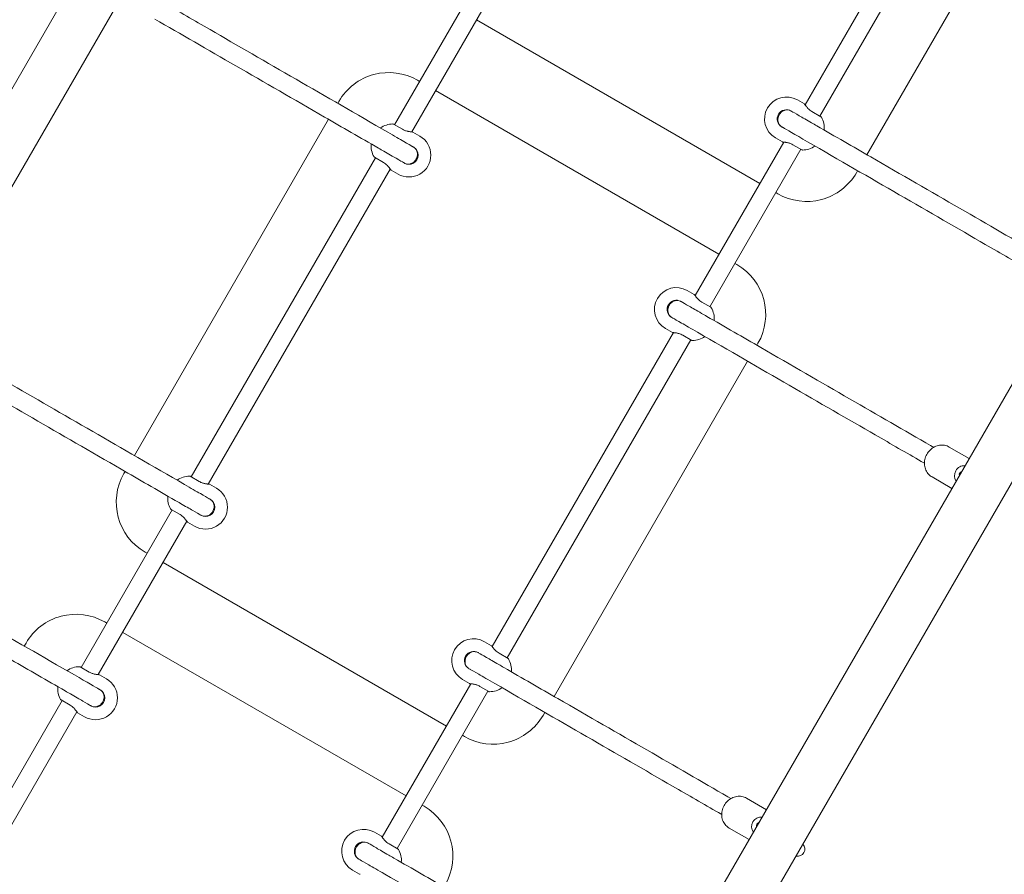
# Model space of a CAD drawing. Units: millimetres. Extents: x 19027 to 20313, y -2517 to -1354.
# Drawn here: x 19701 to 19787, y -1810 to -1736 of the extents above; entities that cross this region are included whole.
import ezdxf

# ---------------------------------------------------------------- set-up
doc = ezdxf.new("R2010")
doc.units = ezdxf.units.MM
doc.header["$LTSCALE"] = 10
doc.layers.add('Widoczne (ISO)', color=7, linetype='Continuous', lineweight=50)
doc.styles.get("Standard").update_dxf_attribs({"font": 'tahoma.ttf'})
doc.dimstyles.new('Karol 25', dxfattribs={"dimtxt": 25, "dimasz": 25, "dimexe": 0.18, "dimexo": 0.0625, "dimgap": 0.09, "dimtad": 1, "dimdec": 0, "dimzin": 0, "dimdsep": 46, "dimtxsty": 'Standard', "dimcen": 0.09, "dimadec": 0, "dimazin": 0, "dimtfac": 1, "dimtdec": 0, "dimtofl": 0, "dimtmove": 0, "dimatfit": 3, "dimfxl": 0, "dimtolj": 1, "dimtzin": 0, "dimarcsym": 0})

# ---------------------------------------------------------------- blocks, each defined once
blk = doc.blocks.new('A$C3AA076C8')
at = {"layer": 'Widoczne (ISO)', "lineweight": 13}
for p, q in [((586.178, 592.336), (483.078, 413.761)), ((589.85, 590.216), (486.75, 411.641)), ((662.388, 548.336), (559.288, 369.761)), ((666.06, 546.216), (562.96, 367.641)), ((592.573, 482.772), (608.361, 510.117)), ((593.857, 481.796), (609.848, 509.493)), ((597.931, 478.452), (614.781, 507.637)), ((564.832, 494.723), (556.941, 481.055)), ((566.116, 493.746), (558.428, 480.431)), ((564.047, 490.163), (588.642, 475.963)), ((559.111, 484.814), (558.938, 484.914)), ((585.092, 469.814), (560.497, 484.014)), ((552.108, 483.084), (552.008, 482.911)), ((592.505, 482.855), (591.899, 483.205)), ((593.944, 481.746), (593.164, 482.196)), ((551.208, 481.525), (534.358, 452.34)), ((557.633, 480.655), (556.854, 481.105)), ((558.533, 480.414), (559.14, 480.064)), ((583.023, 466.231), (590.711, 479.546)), ((590.605, 479.564), (589.999, 479.914)), ((584.307, 465.255), (592.198, 478.923)), ((591.505, 479.323), (592.285, 478.873)), ((555.282, 478.182), (539.291, 450.484)), ((555.195, 478.232), (555.975, 477.782)), ((556.566, 477.205), (540.778, 449.86)), ((556.633, 477.123), (557.24, 476.773)), ((597.031, 476.893), (597.131, 477.066)), ((590.028, 475.163), (590.201, 475.063)), ((586.651, 468.914), (586.478, 469.014)), ((582.955, 466.314), (582.349, 466.664)), ((584.394, 465.205), (583.614, 465.655)), ((581.055, 463.023), (580.449, 463.373)), ((565.423, 435.747), (581.161, 463.005)), ((566.707, 434.771), (582.648, 462.382)), ((581.955, 462.782), (582.735, 462.332)), ((588.381, 461.911), (588.481, 462.084)), ((570.781, 431.427), (587.581, 460.525)), ((603.73, 453.049), (603.455, 453.208)), ((606.813, 452.077), (605.083, 453.076)), ((602.93, 451.664), (602.655, 451.822)), ((533.558, 450.955), (533.458, 450.781)), ((539.983, 450.084), (539.204, 450.534)), ((605.313, 449.479), (603.583, 450.478)), ((540.883, 449.843), (541.49, 449.493)), ((537.632, 447.611), (529.741, 433.943)), ((537.545, 447.661), (538.325, 447.211)), ((538.916, 446.634), (531.228, 433.319)), ((538.983, 446.552), (539.59, 446.202)), ((535.288, 443.951), (535.461, 443.851)), ((536.847, 443.051), (561.442, 428.851)), ((531.961, 437.789), (531.788, 437.889)), ((557.942, 422.789), (533.347, 436.989)), ((524.958, 436.059), (524.808, 435.799)), ((565.355, 435.829), (564.749, 436.179)), ((566.794, 434.721), (566.014, 435.171)), ((530.433, 433.543), (529.654, 433.993)), ((531.333, 433.302), (531.94, 432.952)), ((555.873, 419.206), (563.561, 432.521)), ((563.455, 432.539), (562.849, 432.889)), ((557.157, 418.23), (565.048, 431.897)), ((564.355, 432.297), (565.135, 431.847)), ((528.082, 431.07), (512.091, 403.372)), ((527.995, 431.12), (528.775, 430.67)), ((529.366, 430.093), (513.578, 402.749)), ((529.433, 430.011), (530.04, 429.661)), ((569.831, 429.781), (569.981, 430.041)), ((562.828, 428.051), (563.001, 427.951)), ((586.13, 422.565), (585.855, 422.724)), ((589.213, 421.593), (587.483, 422.592)), ((559.501, 421.889), (559.328, 421.989)), ((585.33, 421.18), (585.055, 421.338)), ((555.805, 419.288), (555.199, 419.638)), ((587.713, 418.995), (585.983, 419.994)), ((557.244, 418.18), (556.464, 418.63)), ((553.905, 415.997), (553.299, 416.347))]:
    blk.add_line(p, q, dxfattribs=at)
for centre, radius, start, end in [((556.438, 480.584), 5, 60, 150), ((590.949, 481.559), 1.9, 60, 240), ((592.455, 482.768), 0.1, 33.43495, 60), ((590.949, 481.559), 0.8, 60, 240), ((556.804, 479.218), 1.9, 90, 125.09894), ((556.804, 481.018), 0.1, 60, 90), ((593.894, 481.659), 0.1, 30, 60), ((592.335, 480.759), 1.9, 354.90106, 30), ((558.483, 480.327), 0.1, 60, 86.56505), ((556.804, 479.218), 1.9, 174.90106, 210), ((558.19, 478.418), 1.9, 240, 60), ((590.655, 479.65), 0.1, 240, 266.56505), ((558.19, 478.418), 0.8, 240, 60), ((592.335, 478.959), 0.1, 240, 270), ((592.335, 480.759), 1.9, 270, 305.09894), ((555.245, 478.318), 0.1, 210, 240), ((556.683, 477.209), 0.1, 213.43495, 240), ((592.701, 479.393), 5, 240, 330), ((584.151, 464.584), 5, 330, 60), ((581.399, 465.018), 1.9, 60, 240), ((581.399, 465.018), 0.8, 60, 240), ((582.905, 466.227), 0.1, 33.43495, 60), ((584.344, 465.118), 0.1, 30, 60), ((582.785, 464.218), 1.9, 354.90106, 30), ((581.105, 463.109), 0.1, 240, 266.56505), ((582.785, 462.418), 0.1, 240, 270), ((582.785, 464.218), 1.9, 270, 305.09894), ((537.788, 448.281), 5, 150, 240), ((539.154, 448.647), 1.9, 90, 125.09894), ((539.154, 450.447), 0.1, 60, 90), ((606.248, 450.671), 0.3, 105.39082, 194.60918), ((540.54, 447.847), 1.9, 240, 60), ((540.833, 449.756), 0.1, 60, 86.56505), ((539.154, 448.647), 1.9, 174.90106, 210), ((540.54, 447.847), 0.8, 240, 60), ((537.595, 447.747), 0.1, 210, 240), ((539.033, 446.639), 0.1, 213.43495, 240), ((529.288, 433.559), 5, 60, 150), ((563.799, 434.534), 1.9, 60, 240), ((565.305, 435.743), 0.1, 33.43495, 60), ((563.799, 434.534), 0.8, 60, 240), ((566.744, 434.634), 0.1, 30, 60), ((565.185, 433.734), 1.9, 354.90106, 30), ((529.604, 432.106), 1.9, 90, 125.09894), ((529.604, 433.906), 0.1, 60, 90), ((531.283, 433.215), 0.1, 60, 86.56505), ((530.99, 431.306), 1.9, 240, 60), ((563.505, 432.625), 0.1, 240, 266.56505), ((529.604, 432.106), 1.9, 174.90106, 210), ((530.99, 431.306), 0.8, 240, 60), ((565.185, 431.934), 0.1, 240, 270), ((565.185, 433.734), 1.9, 270, 305.09894), ((528.045, 431.206), 0.1, 210, 240), ((529.483, 430.097), 0.1, 213.43495, 240), ((565.501, 432.281), 5, 240, 330), ((557.001, 417.559), 5, 330, 60), ((588.648, 420.187), 0.3, 105.39082, 194.60918), ((554.249, 417.993), 1.9, 60, 240), ((554.249, 417.993), 0.8, 60, 240), ((555.755, 419.202), 0.1, 33.43495, 60), ((557.194, 418.093), 0.1, 30, 60), ((555.635, 417.193), 1.9, 354.90106, 30), ((591.925, 418.18), 0.625, 257.21751, 42.78249), ((553.955, 416.084), 0.1, 240, 266.56505)]:
    blk.add_arc(centre, radius, start, end, dxfattribs=at)
for centre in [(606.267, 450.661), (588.667, 420.177)]:
    blk.add_ellipse(centre, major_axis=(-0.4, -0.693), ratio=0.899014, start_param=3.474153, end_param=5.950625, dxfattribs=at)
for points, knots in [([(536.934, 491.614), (538.232, 490.864), (539.564, 490.096), (543.316, 487.929), (545.806, 486.492), (550.95, 483.521), (553.604, 481.989), (556.351, 480.403)], [0, 0, 0, 0, 10.000855, 10.000855, 27.492629, 27.492629, 44.768229, 44.768229, 44.768229, 44.768229]), ([(555.551, 479.018), (553.961, 479.936), (552.402, 480.836), (548.205, 483.259), (545.632, 484.745), (540.719, 487.581), (538.376, 488.934), (536.134, 490.228)], [0, 0, 0, 0, 10.000855, 10.000855, 27.492629, 27.492629, 44.768229, 44.768229, 44.768229, 44.768229]), ([(593.164, 482.196), (593.1, 482.233), (593.038, 482.275), (592.921, 482.369), (592.866, 482.419), (592.79, 482.499), (592.764, 482.527), (592.717, 482.581), (592.696, 482.607), (592.657, 482.657), (592.639, 482.68), (592.608, 482.722), (592.595, 482.741), (592.572, 482.774), (592.562, 482.788), (592.544, 482.815), (592.539, 482.823), (592.539, 482.823)], [0, 0, 0, 0, 0.237125, 0.237125, 0.491654, 0.491654, 0.634834, 0.634834, 0.778014, 0.778014, 0.921194, 0.921194, 1.064373, 1.064373, 1.207551, 1.207551, 1.431799, 1.431799, 1.431799, 1.431799]), ([(590.549, 480.866), (590.531, 480.877), (590.513, 480.888), (590.434, 480.945), (590.38, 481.001), (590.288, 481.133), (590.253, 481.213), (590.21, 481.385), (590.204, 481.479), (590.218, 481.618), (590.227, 481.664), (590.243, 481.725), (590.247, 481.74), (590.282, 481.844), (590.327, 481.931), (590.44, 482.082), (590.51, 482.149), (590.663, 482.254), (590.749, 482.294), (590.92, 482.338), (591.006, 482.345), (591.165, 482.328), (591.24, 482.307), (591.322, 482.267), (591.335, 482.26), (591.349, 482.252)], [0, 0, 0, 0, 0.062977, 0.062977, 0.290902, 0.290902, 0.545226, 0.545226, 0.82174, 0.82174, 0.962584, 0.962584, 1.009391, 1.009391, 1.293747, 1.293747, 1.576292, 1.576292, 1.851872, 1.851872, 2.104219, 2.104219, 2.330458, 2.330458, 2.377589, 2.377589, 2.377589, 2.377589]), ([(591.408, 482.218), (591.411, 482.216), (591.413, 482.215), (591.518, 482.155), (591.737, 482.028), (592.344, 481.678), (592.704, 481.47), (593.277, 481.139), (593.429, 481.051), (593.587, 480.96)], [1.462202, 1.462202, 1.462202, 1.462202, 1.560682, 1.560682, 5.111844, 5.111844, 8.125745, 8.125745, 9.126252, 9.126252, 9.126252, 9.126252]), ([(556.351, 480.403), (556.916, 480.077), (557.387, 479.806), (558.099, 479.394), (558.347, 479.251), (558.498, 479.164), (558.513, 479.155), (558.524, 479.149)], [0, 0, 0, 0, 3.5623, 3.5623, 7.109024, 7.109024, 7.657921, 7.657921, 7.657921, 7.657921]), ([(558.489, 480.427), (558.489, 480.427), (558.476, 480.428), (558.436, 480.43), (558.419, 480.432), (558.377, 480.435), (558.353, 480.438), (558.299, 480.444), (558.268, 480.448), (558.204, 480.458), (558.17, 480.464), (558.098, 480.478), (558.06, 480.487), (557.982, 480.508), (557.943, 480.519), (557.865, 480.546), (557.827, 480.561), (557.736, 480.599), (557.684, 480.626), (557.633, 480.655)], [1.431804, 1.431804, 1.431804, 1.431804, 1.68934, 1.68934, 1.82789, 1.82789, 1.971348, 1.971348, 2.114806, 2.114806, 2.258264, 2.258264, 2.401721, 2.401721, 2.545179, 2.545179, 2.679788, 2.679788, 2.866382, 2.866382, 2.866382, 2.866382]), ([(592.787, 479.574), (592.222, 479.9), (591.752, 480.172), (591.04, 480.583), (590.792, 480.726), (590.641, 480.814), (590.626, 480.822), (590.614, 480.829)], [0, 0, 0, 0, 3.5623, 3.5623, 7.109024, 7.109024, 7.657921, 7.657921, 7.657921, 7.657921]), ([(593.587, 480.96), (595.178, 480.042), (596.737, 479.142), (600.934, 476.718), (603.507, 475.233), (608.419, 472.397), (610.763, 471.044), (613.005, 469.749)], [0, 0, 0, 0, 10.000855, 10.000855, 27.492629, 27.492629, 44.768229, 44.768229, 44.768229, 44.768229]), ([(590.649, 479.551), (590.649, 479.551), (590.663, 479.55), (590.702, 479.547), (590.72, 479.546), (590.761, 479.542), (590.786, 479.539), (590.84, 479.533), (590.87, 479.529), (590.935, 479.519), (590.969, 479.513), (591.041, 479.499), (591.079, 479.49), (591.156, 479.47), (591.196, 479.458), (591.274, 479.431), (591.312, 479.417), (591.402, 479.378), (591.455, 479.352), (591.505, 479.323)], [1.431804, 1.431804, 1.431804, 1.431804, 1.68934, 1.68934, 1.82789, 1.82789, 1.971348, 1.971348, 2.114806, 2.114806, 2.258264, 2.258264, 2.401721, 2.401721, 2.545179, 2.545179, 2.679788, 2.679788, 2.866382, 2.866382, 2.866382, 2.866382]), ([(612.205, 468.363), (610.907, 469.113), (609.575, 469.882), (605.823, 472.048), (603.333, 473.486), (598.188, 476.456), (595.534, 477.988), (592.787, 479.574)], [0, 0, 0, 0, 10.000855, 10.000855, 27.492629, 27.492629, 44.768229, 44.768229, 44.768229, 44.768229]), ([(557.73, 477.759), (557.728, 477.761), (557.725, 477.762), (557.621, 477.823), (557.402, 477.949), (556.795, 478.3), (556.435, 478.507), (555.861, 478.839), (555.71, 478.926), (555.551, 479.018)], [1.462198, 1.462198, 1.462198, 1.462198, 1.560678, 1.560678, 5.111841, 5.111841, 8.125741, 8.125741, 9.126249, 9.126249, 9.126249, 9.126249]), ([(558.59, 479.111), (558.608, 479.1), (558.625, 479.089), (558.704, 479.033), (558.759, 478.977), (558.85, 478.844), (558.886, 478.764), (558.929, 478.593), (558.935, 478.498), (558.921, 478.36), (558.912, 478.313), (558.896, 478.253), (558.891, 478.238), (558.856, 478.133), (558.811, 478.047), (558.698, 477.895), (558.629, 477.828), (558.475, 477.723), (558.389, 477.683), (558.219, 477.639), (558.133, 477.632), (557.974, 477.649), (557.899, 477.67), (557.817, 477.71), (557.803, 477.717), (557.79, 477.725)], [0, 0, 0, 0, 0.062977, 0.062977, 0.290903, 0.290903, 0.545226, 0.545226, 0.82174, 0.82174, 0.962584, 0.962584, 1.009391, 1.009391, 1.293747, 1.293747, 1.576292, 1.576292, 1.851872, 1.851872, 2.104219, 2.104219, 2.330458, 2.330458, 2.377589, 2.377589, 2.377589, 2.377589]), ([(555.975, 477.782), (556.039, 477.745), (556.101, 477.702), (556.218, 477.609), (556.273, 477.558), (556.349, 477.479), (556.375, 477.451), (556.421, 477.396), (556.443, 477.37), (556.482, 477.32), (556.5, 477.297), (556.531, 477.255), (556.544, 477.236), (556.567, 477.203), (556.576, 477.19), (556.594, 477.163), (556.6, 477.154), (556.6, 477.154)], [0, 0, 0, 0, 0.237125, 0.237125, 0.491654, 0.491654, 0.634834, 0.634834, 0.778014, 0.778014, 0.921194, 0.921194, 1.064373, 1.064373, 1.207551, 1.207551, 1.431799, 1.431799, 1.431799, 1.431799]), ([(580.999, 464.325), (580.981, 464.336), (580.963, 464.347), (580.884, 464.404), (580.83, 464.46), (580.738, 464.592), (580.703, 464.672), (580.66, 464.844), (580.654, 464.938), (580.668, 465.077), (580.677, 465.123), (580.693, 465.184), (580.697, 465.198), (580.732, 465.303), (580.777, 465.389), (580.89, 465.541), (580.96, 465.608), (581.113, 465.713), (581.199, 465.753), (581.37, 465.797), (581.456, 465.804), (581.615, 465.787), (581.69, 465.766), (581.772, 465.726), (581.785, 465.719), (581.799, 465.711)], [0, 0, 0, 0, 0.062977, 0.062977, 0.290902, 0.290902, 0.545226, 0.545226, 0.82174, 0.82174, 0.962584, 0.962584, 1.009391, 1.009391, 1.293747, 1.293747, 1.576292, 1.576292, 1.851872, 1.851872, 2.104219, 2.104219, 2.330458, 2.330458, 2.377589, 2.377589, 2.377589, 2.377589]), ([(583.614, 465.655), (583.55, 465.692), (583.488, 465.734), (583.371, 465.828), (583.316, 465.878), (583.24, 465.957), (583.214, 465.986), (583.167, 466.04), (583.146, 466.066), (583.107, 466.116), (583.089, 466.139), (583.058, 466.181), (583.045, 466.2), (583.022, 466.233), (583.012, 466.247), (582.994, 466.274), (582.989, 466.282), (582.989, 466.282)], [0, 0, 0, 0, 0.237125, 0.237125, 0.491654, 0.491654, 0.634834, 0.634834, 0.778014, 0.778014, 0.921194, 0.921194, 1.064373, 1.064373, 1.207551, 1.207551, 1.431799, 1.431799, 1.431799, 1.431799]), ([(581.858, 465.677), (581.861, 465.675), (581.863, 465.674), (581.968, 465.613), (582.187, 465.487), (582.794, 465.137), (583.154, 464.929), (583.727, 464.598), (583.879, 464.51), (584.037, 464.419)], [1.462202, 1.462202, 1.462202, 1.462202, 1.560682, 1.560682, 5.111844, 5.111844, 8.125745, 8.125745, 9.126252, 9.126252, 9.126252, 9.126252]), ([(583.237, 463.033), (582.672, 463.359), (582.202, 463.631), (581.49, 464.042), (581.242, 464.185), (581.091, 464.272), (581.076, 464.281), (581.064, 464.288)], [0, 0, 0, 0, 3.5623, 3.5623, 7.109024, 7.109024, 7.657921, 7.657921, 7.657921, 7.657921]), ([(584.037, 464.419), (585.628, 463.501), (587.187, 462.6), (591.384, 460.177), (593.957, 458.692), (598.869, 455.855), (601.213, 454.503), (603.455, 453.208)], [0, 0, 0, 0, 10.000855, 10.000855, 27.492629, 27.492629, 44.768229, 44.768229, 44.768229, 44.768229]), ([(581.099, 463.009), (581.099, 463.009), (581.113, 463.009), (581.152, 463.006), (581.17, 463.005), (581.211, 463.001), (581.236, 462.998), (581.29, 462.992), (581.32, 462.988), (581.385, 462.978), (581.419, 462.972), (581.491, 462.958), (581.529, 462.949), (581.606, 462.929), (581.646, 462.917), (581.724, 462.89), (581.762, 462.876), (581.852, 462.837), (581.905, 462.811), (581.955, 462.782)], [1.431804, 1.431804, 1.431804, 1.431804, 1.68934, 1.68934, 1.82789, 1.82789, 1.971348, 1.971348, 2.114806, 2.114806, 2.258264, 2.258264, 2.401721, 2.401721, 2.545179, 2.545179, 2.679788, 2.679788, 2.866382, 2.866382, 2.866382, 2.866382]), ([(602.655, 451.822), (601.357, 452.572), (600.025, 453.341), (596.273, 455.507), (593.783, 456.945), (588.638, 459.915), (585.984, 461.447), (583.237, 463.033)], [0, 0, 0, 0, 10.000855, 10.000855, 27.492629, 27.492629, 44.768229, 44.768229, 44.768229, 44.768229]), ([(519.284, 461.043), (520.582, 460.294), (521.914, 459.525), (525.666, 457.358), (528.156, 455.921), (533.3, 452.951), (535.954, 451.419), (538.701, 449.832)], [0, 0, 0, 0, 10.000855, 10.000855, 27.492629, 27.492629, 44.768229, 44.768229, 44.768229, 44.768229]), ([(537.901, 448.447), (536.311, 449.365), (534.752, 450.265), (530.555, 452.688), (527.982, 454.174), (523.069, 457.01), (520.726, 458.363), (518.484, 459.658)], [0, 0, 0, 0, 10.000855, 10.000855, 27.492629, 27.492629, 44.768229, 44.768229, 44.768229, 44.768229]), ([(605.083, 453.076), (604.958, 453.149), (604.82, 453.199), (604.534, 453.251), (604.385, 453.253), (604.089, 453.207), (603.943, 453.16), (603.666, 453.02), (603.537, 452.927), (603.308, 452.705), (603.21, 452.575), (603.054, 452.293), (602.997, 452.14), (602.931, 451.827), (602.922, 451.667), (602.953, 451.356), (602.993, 451.205), (603.117, 450.93), (603.201, 450.804), (603.386, 450.612), (603.48, 450.538), (603.583, 450.478)], [6.283185, 6.283185, 6.283185, 6.283185, 6.594025, 6.594025, 6.907192, 6.907192, 7.225602, 7.225602, 7.549004, 7.549004, 7.875387, 7.875387, 8.202625, 8.202625, 8.528738, 8.528738, 8.851524, 8.851524, 9.169031, 9.169031, 9.424778, 9.424778, 9.424778, 9.424778]), ([(538.701, 449.832), (539.266, 449.506), (539.737, 449.235), (540.449, 448.824), (540.697, 448.68), (540.848, 448.593), (540.863, 448.585), (540.874, 448.578)], [0, 0, 0, 0, 3.5623, 3.5623, 7.109024, 7.109024, 7.657921, 7.657921, 7.657921, 7.657921]), ([(540.839, 449.856), (540.839, 449.856), (540.826, 449.857), (540.786, 449.86), (540.769, 449.861), (540.727, 449.865), (540.703, 449.867), (540.649, 449.874), (540.618, 449.877), (540.554, 449.887), (540.52, 449.893), (540.448, 449.908), (540.41, 449.916), (540.332, 449.937), (540.293, 449.949), (540.215, 449.975), (540.177, 449.99), (540.086, 450.029), (540.034, 450.055), (539.983, 450.084)], [1.431804, 1.431804, 1.431804, 1.431804, 1.68934, 1.68934, 1.82789, 1.82789, 1.971348, 1.971348, 2.114806, 2.114806, 2.258264, 2.258264, 2.401721, 2.401721, 2.545179, 2.545179, 2.679788, 2.679788, 2.866382, 2.866382, 2.866382, 2.866382]), ([(540.08, 447.189), (540.078, 447.19), (540.075, 447.192), (539.971, 447.252), (539.752, 447.379), (539.145, 447.729), (538.785, 447.937), (538.211, 448.268), (538.06, 448.355), (537.901, 448.447)], [1.462198, 1.462198, 1.462198, 1.462198, 1.560678, 1.560678, 5.111841, 5.111841, 8.125741, 8.125741, 9.126249, 9.126249, 9.126249, 9.126249]), ([(540.94, 448.54), (540.958, 448.53), (540.975, 448.518), (541.054, 448.462), (541.109, 448.406), (541.2, 448.274), (541.236, 448.194), (541.279, 448.022), (541.285, 447.927), (541.271, 447.789), (541.262, 447.742), (541.246, 447.682), (541.241, 447.667), (541.206, 447.562), (541.161, 447.476), (541.048, 447.325), (540.979, 447.257), (540.825, 447.152), (540.739, 447.112), (540.569, 447.069), (540.483, 447.062), (540.324, 447.079), (540.249, 447.1), (540.167, 447.139), (540.153, 447.147), (540.14, 447.155)], [0, 0, 0, 0, 0.062977, 0.062977, 0.290903, 0.290903, 0.545226, 0.545226, 0.82174, 0.82174, 0.962584, 0.962584, 1.009391, 1.009391, 1.293747, 1.293747, 1.576292, 1.576292, 1.851872, 1.851872, 2.104219, 2.104219, 2.330458, 2.330458, 2.377589, 2.377589, 2.377589, 2.377589]), ([(538.325, 447.211), (538.389, 447.174), (538.451, 447.131), (538.568, 447.038), (538.623, 446.987), (538.699, 446.908), (538.725, 446.88), (538.771, 446.826), (538.793, 446.799), (538.832, 446.75), (538.85, 446.726), (538.881, 446.684), (538.894, 446.665), (538.917, 446.633), (538.926, 446.619), (538.944, 446.592), (538.95, 446.583), (538.95, 446.583)], [0, 0, 0, 0, 0.237125, 0.237125, 0.491654, 0.491654, 0.634834, 0.634834, 0.778014, 0.778014, 0.921194, 0.921194, 1.064373, 1.064373, 1.207551, 1.207551, 1.431799, 1.431799, 1.431799, 1.431799]), ([(509.734, 444.502), (511.032, 443.753), (512.364, 442.984), (516.116, 440.817), (518.606, 439.38), (523.75, 436.41), (526.404, 434.877), (529.151, 433.291)], [0, 0, 0, 0, 10.000855, 10.000855, 27.492629, 27.492629, 44.768229, 44.768229, 44.768229, 44.768229]), ([(528.351, 431.906), (526.761, 432.824), (525.202, 433.724), (521.005, 436.147), (518.432, 437.633), (513.519, 440.469), (511.176, 441.822), (508.934, 443.116)], [0, 0, 0, 0, 10.000855, 10.000855, 27.492629, 27.492629, 44.768229, 44.768229, 44.768229, 44.768229]), ([(566.014, 435.171), (565.95, 435.208), (565.888, 435.25), (565.771, 435.343), (565.716, 435.394), (565.64, 435.473), (565.614, 435.502), (565.567, 435.556), (565.546, 435.582), (565.507, 435.632), (565.489, 435.655), (565.458, 435.697), (565.445, 435.716), (565.422, 435.749), (565.412, 435.763), (565.394, 435.789), (565.389, 435.798), (565.389, 435.798)], [0, 0, 0, 0, 0.237125, 0.237125, 0.491654, 0.491654, 0.634834, 0.634834, 0.778014, 0.778014, 0.921194, 0.921194, 1.064373, 1.064373, 1.207551, 1.207551, 1.431799, 1.431799, 1.431799, 1.431799]), ([(563.399, 433.841), (563.381, 433.852), (563.363, 433.863), (563.284, 433.92), (563.23, 433.976), (563.138, 434.108), (563.103, 434.188), (563.06, 434.359), (563.054, 434.454), (563.068, 434.593), (563.077, 434.639), (563.093, 434.699), (563.097, 434.714), (563.132, 434.819), (563.177, 434.905), (563.29, 435.057), (563.36, 435.124), (563.513, 435.229), (563.599, 435.269), (563.77, 435.313), (563.856, 435.32), (564.015, 435.303), (564.09, 435.282), (564.172, 435.242), (564.185, 435.235), (564.199, 435.227)], [0, 0, 0, 0, 0.062977, 0.062977, 0.290902, 0.290902, 0.545226, 0.545226, 0.82174, 0.82174, 0.962584, 0.962584, 1.009391, 1.009391, 1.293747, 1.293747, 1.576292, 1.576292, 1.851872, 1.851872, 2.104219, 2.104219, 2.330458, 2.330458, 2.377589, 2.377589, 2.377589, 2.377589]), ([(564.258, 435.193), (564.261, 435.191), (564.263, 435.19), (564.368, 435.129), (564.587, 435.003), (565.194, 434.652), (565.554, 434.445), (566.127, 434.113), (566.279, 434.026), (566.437, 433.935)], [1.462202, 1.462202, 1.462202, 1.462202, 1.560682, 1.560682, 5.111844, 5.111844, 8.125745, 8.125745, 9.126252, 9.126252, 9.126252, 9.126252]), ([(529.151, 433.291), (529.716, 432.965), (530.187, 432.694), (530.899, 432.282), (531.147, 432.139), (531.298, 432.052), (531.313, 432.043), (531.324, 432.037)], [0, 0, 0, 0, 3.5623, 3.5623, 7.109024, 7.109024, 7.657921, 7.657921, 7.657921, 7.657921]), ([(531.289, 433.315), (531.289, 433.315), (531.276, 433.316), (531.236, 433.319), (531.219, 433.32), (531.177, 433.324), (531.153, 433.326), (531.099, 433.332), (531.068, 433.336), (531.004, 433.346), (530.97, 433.352), (530.898, 433.367), (530.86, 433.375), (530.782, 433.396), (530.743, 433.408), (530.665, 433.434), (530.627, 433.449), (530.536, 433.488), (530.484, 433.514), (530.433, 433.543)], [1.431804, 1.431804, 1.431804, 1.431804, 1.68934, 1.68934, 1.82789, 1.82789, 1.971348, 1.971348, 2.114806, 2.114806, 2.258264, 2.258264, 2.401721, 2.401721, 2.545179, 2.545179, 2.679788, 2.679788, 2.866382, 2.866382, 2.866382, 2.866382]), ([(565.637, 432.549), (565.072, 432.875), (564.602, 433.147), (563.89, 433.558), (563.642, 433.701), (563.491, 433.788), (563.476, 433.797), (563.464, 433.804)], [0, 0, 0, 0, 3.5623, 3.5623, 7.109024, 7.109024, 7.657921, 7.657921, 7.657921, 7.657921]), ([(566.437, 433.935), (568.028, 433.016), (569.587, 432.116), (573.784, 429.693), (576.357, 428.208), (581.269, 425.371), (583.613, 424.018), (585.855, 422.724)], [0, 0, 0, 0, 10.000855, 10.000855, 27.492629, 27.492629, 44.768229, 44.768229, 44.768229, 44.768229]), ([(563.499, 432.525), (563.499, 432.525), (563.513, 432.525), (563.552, 432.522), (563.57, 432.52), (563.611, 432.517), (563.636, 432.514), (563.69, 432.508), (563.72, 432.504), (563.785, 432.494), (563.819, 432.488), (563.891, 432.474), (563.929, 432.465), (564.006, 432.445), (564.046, 432.433), (564.124, 432.406), (564.162, 432.392), (564.252, 432.353), (564.305, 432.327), (564.355, 432.297)], [1.431804, 1.431804, 1.431804, 1.431804, 1.68934, 1.68934, 1.82789, 1.82789, 1.971348, 1.971348, 2.114806, 2.114806, 2.258264, 2.258264, 2.401721, 2.401721, 2.545179, 2.545179, 2.679788, 2.679788, 2.866382, 2.866382, 2.866382, 2.866382]), ([(585.055, 421.338), (583.757, 422.088), (582.425, 422.857), (578.673, 425.023), (576.183, 426.46), (571.038, 429.431), (568.384, 430.963), (565.637, 432.549)], [0, 0, 0, 0, 10.000855, 10.000855, 27.492629, 27.492629, 44.768229, 44.768229, 44.768229, 44.768229]), ([(530.53, 430.648), (530.528, 430.649), (530.525, 430.651), (530.421, 430.711), (530.202, 430.838), (529.595, 431.188), (529.235, 431.396), (528.661, 431.727), (528.51, 431.814), (528.351, 431.906)], [1.462198, 1.462198, 1.462198, 1.462198, 1.560678, 1.560678, 5.111841, 5.111841, 8.125741, 8.125741, 9.126249, 9.126249, 9.126249, 9.126249]), ([(531.39, 431.999), (531.408, 431.989), (531.425, 431.977), (531.504, 431.921), (531.559, 431.865), (531.65, 431.732), (531.686, 431.652), (531.729, 431.481), (531.735, 431.386), (531.721, 431.248), (531.712, 431.201), (531.696, 431.141), (531.691, 431.126), (531.656, 431.021), (531.611, 430.935), (531.498, 430.784), (531.429, 430.716), (531.275, 430.611), (531.189, 430.571), (531.019, 430.528), (530.933, 430.521), (530.774, 430.538), (530.699, 430.559), (530.617, 430.598), (530.603, 430.606), (530.59, 430.614)], [0, 0, 0, 0, 0.062977, 0.062977, 0.290903, 0.290903, 0.545226, 0.545226, 0.82174, 0.82174, 0.962584, 0.962584, 1.009391, 1.009391, 1.293747, 1.293747, 1.576292, 1.576292, 1.851872, 1.851872, 2.104219, 2.104219, 2.330458, 2.330458, 2.377589, 2.377589, 2.377589, 2.377589]), ([(528.775, 430.67), (528.839, 430.633), (528.901, 430.59), (529.018, 430.497), (529.073, 430.446), (529.149, 430.367), (529.175, 430.339), (529.221, 430.284), (529.243, 430.258), (529.282, 430.209), (529.3, 430.185), (529.331, 430.143), (529.344, 430.124), (529.367, 430.091), (529.376, 430.078), (529.394, 430.051), (529.4, 430.042), (529.4, 430.042)], [0, 0, 0, 0, 0.237125, 0.237125, 0.491654, 0.491654, 0.634834, 0.634834, 0.778014, 0.778014, 0.921194, 0.921194, 1.064373, 1.064373, 1.207551, 1.207551, 1.431799, 1.431799, 1.431799, 1.431799]), ([(587.483, 422.592), (587.358, 422.664), (587.22, 422.715), (586.934, 422.767), (586.785, 422.769), (586.489, 422.723), (586.343, 422.676), (586.066, 422.536), (585.937, 422.443), (585.708, 422.221), (585.61, 422.091), (585.454, 421.809), (585.397, 421.656), (585.331, 421.343), (585.322, 421.183), (585.353, 420.872), (585.393, 420.721), (585.517, 420.445), (585.601, 420.32), (585.786, 420.128), (585.88, 420.054), (585.983, 419.994)], [6.283185, 6.283185, 6.283185, 6.283185, 6.594025, 6.594025, 6.907192, 6.907192, 7.225602, 7.225602, 7.549004, 7.549004, 7.875387, 7.875387, 8.202625, 8.202625, 8.528738, 8.528738, 8.851524, 8.851524, 9.169031, 9.169031, 9.424778, 9.424778, 9.424778, 9.424778]), ([(553.849, 417.3), (553.831, 417.311), (553.813, 417.322), (553.734, 417.378), (553.68, 417.434), (553.588, 417.567), (553.553, 417.647), (553.51, 417.818), (553.504, 417.913), (553.518, 418.052), (553.527, 418.098), (553.543, 418.158), (553.547, 418.173), (553.582, 418.278), (553.627, 418.364), (553.74, 418.516), (553.81, 418.583), (553.963, 418.688), (554.049, 418.728), (554.22, 418.772), (554.306, 418.779), (554.465, 418.762), (554.54, 418.741), (554.622, 418.701), (554.635, 418.694), (554.649, 418.686)], [0, 0, 0, 0, 0.062977, 0.062977, 0.290902, 0.290902, 0.545226, 0.545226, 0.82174, 0.82174, 0.962584, 0.962584, 1.009391, 1.009391, 1.293747, 1.293747, 1.576292, 1.576292, 1.851872, 1.851872, 2.104219, 2.104219, 2.330458, 2.330458, 2.377589, 2.377589, 2.377589, 2.377589]), ([(556.464, 418.63), (556.4, 418.667), (556.338, 418.709), (556.221, 418.802), (556.166, 418.853), (556.09, 418.932), (556.064, 418.961), (556.017, 419.015), (555.996, 419.041), (555.957, 419.091), (555.939, 419.114), (555.908, 419.156), (555.895, 419.175), (555.872, 419.208), (555.862, 419.221), (555.844, 419.248), (555.839, 419.257), (555.839, 419.257)], [0, 0, 0, 0, 0.237125, 0.237125, 0.491654, 0.491654, 0.634834, 0.634834, 0.778014, 0.778014, 0.921194, 0.921194, 1.064373, 1.064373, 1.207551, 1.207551, 1.431799, 1.431799, 1.431799, 1.431799]), ([(554.708, 418.652), (554.711, 418.65), (554.713, 418.649), (554.818, 418.588), (555.037, 418.462), (555.644, 418.111), (556.004, 417.904), (556.577, 417.572), (556.729, 417.485), (556.887, 417.394)], [1.462202, 1.462202, 1.462202, 1.462202, 1.560682, 1.560682, 5.111844, 5.111844, 8.125745, 8.125745, 9.126252, 9.126252, 9.126252, 9.126252]), ([(556.087, 416.008), (555.522, 416.334), (555.052, 416.606), (554.34, 417.017), (554.092, 417.16), (553.941, 417.247), (553.926, 417.256), (553.914, 417.262)], [0, 0, 0, 0, 3.5623, 3.5623, 7.109024, 7.109024, 7.657921, 7.657921, 7.657921, 7.657921]), ([(556.887, 417.394), (558.478, 416.475), (560.037, 415.575), (564.234, 413.152), (566.807, 411.667), (571.719, 408.83), (574.063, 407.477), (576.305, 406.183)], [0, 0, 0, 0, 10.000855, 10.000855, 27.492629, 27.492629, 44.768229, 44.768229, 44.768229, 44.768229]), ([(575.505, 404.797), (574.207, 405.547), (572.875, 406.315), (569.123, 408.482), (566.633, 409.919), (561.488, 412.89), (558.834, 414.422), (556.087, 416.008)], [0, 0, 0, 0, 10.000855, 10.000855, 27.492629, 27.492629, 44.768229, 44.768229, 44.768229, 44.768229])]:
    blk.add_open_spline(points, degree=3, knots=knots, dxfattribs=at)
for points in [[(591.349, 482.252), (591.359, 482.246), (591.369, 482.24), (591.379, 482.234)], [(590.579, 480.85), (590.569, 480.855), (590.559, 480.861), (590.549, 480.866)], [(558.559, 479.128), (558.57, 479.122), (558.58, 479.117), (558.59, 479.111)], [(557.79, 477.725), (557.78, 477.731), (557.77, 477.737), (557.76, 477.743)], [(581.799, 465.711), (581.809, 465.705), (581.819, 465.699), (581.829, 465.693)], [(581.029, 464.309), (581.019, 464.314), (581.009, 464.32), (580.999, 464.325)], [(540.909, 448.557), (540.92, 448.552), (540.93, 448.546), (540.94, 448.54)], [(540.14, 447.155), (540.13, 447.16), (540.12, 447.166), (540.11, 447.173)], [(564.199, 435.227), (564.209, 435.221), (564.219, 435.215), (564.229, 435.209)], [(563.429, 433.825), (563.419, 433.83), (563.409, 433.835), (563.399, 433.841)], [(531.359, 432.016), (531.37, 432.01), (531.38, 432.005), (531.39, 431.999)], [(530.59, 430.614), (530.58, 430.619), (530.57, 430.625), (530.56, 430.631)], [(554.649, 418.686), (554.659, 418.68), (554.669, 418.674), (554.679, 418.668)], [(553.879, 417.284), (553.869, 417.289), (553.859, 417.294), (553.849, 417.3)]]:
    blk.add_open_spline(points, degree=3, dxfattribs=at)
blk = doc.blocks.new('*D25')
at = {"color": 0, "lineweight": -2, "transparency": 16777216}
for p, q in [((19176.923, -2456.449), (19176.923, -2459.629)), ((20017.657, -2456.449), (20017.657, -2459.629)), ((19206.923, -2459.449), (19987.657, -2459.449))]:
    blk.add_line(p, q, dxfattribs=at)
at = {"color": 0, "lineweight": 13, "transparency": 16777216}
for points in [[(19206.923, -2454.449), (19206.923, -2464.449), (19176.923, -2459.449)], [(19987.657, -2454.449), (19987.657, -2464.449), (20017.657, -2459.449)]]:
    blk.add_solid(points, dxfattribs=at)
at = {"layer": 'Defpoints', "color": 0, "lineweight": 13, "transparency": 16777216}
for p in [(20017.657, -1691.98), (19176.923, -1983.738), (20017.657, -2459.449)]:
    blk.add_point(p, dxfattribs=at)
at = {"color": 0, "lineweight": 13, "transparency": 16777216, "insert": (19597.29, -2443.674), "char_height": 30, "attachment_point": 5}
blk.add_mtext('\\A1;841', dxfattribs=at)
blk = doc.blocks.new('*D26')
at = {"color": 0, "lineweight": -2, "transparency": 16777216}
for p, q in [((19026.583, -2509.321), (19026.583, -2512.501)), ((20204.332, -2509.321), (20204.332, -2512.501)), ((19056.583, -2512.321), (20174.332, -2512.321))]:
    blk.add_line(p, q, dxfattribs=at)
at = {"color": 0, "lineweight": 13, "transparency": 16777216}
for points in [[(19056.583, -2507.321), (19056.583, -2517.321), (19026.583, -2512.321)], [(20174.332, -2507.321), (20174.332, -2517.321), (20204.332, -2512.321)]]:
    blk.add_solid(points, dxfattribs=at)
at = {"layer": 'Defpoints', "color": 0, "lineweight": 13, "transparency": 16777216}
for p in [(20204.332, -1741.907), (19026.583, -1984.578), (20204.332, -2512.321)]:
    blk.add_point(p, dxfattribs=at)
at = {"color": 0, "lineweight": 13, "transparency": 16777216, "insert": (19615.458, -2496.546), "char_height": 30, "attachment_point": 5}
blk.add_mtext('\\A1;1178', dxfattribs=at)
blk = doc.blocks.new('*D27')
at = {"color": 0, "lineweight": -2, "transparency": 16777216}
for p, q in [((20243.601, -1502.711), (20246.781, -1502.711)), ((20246.601, -2197.002), (20246.601, -1532.711)), ((20243.601, -2227.002), (20246.781, -2227.002))]:
    blk.add_line(p, q, dxfattribs=at)
at = {"color": 0, "lineweight": 13, "transparency": 16777216}
for points in [[(20241.601, -1532.711), (20251.601, -1532.711), (20246.601, -1502.711)], [(20241.601, -2197.002), (20251.601, -2197.002), (20246.601, -2227.002)]]:
    blk.add_solid(points, dxfattribs=at)
at = {"layer": 'Defpoints', "color": 0, "lineweight": 13, "transparency": 16777216}
for p in [(19888.547, -1502.711), (20246.601, -1502.711), (19290.337, -2227.002)]:
    blk.add_point(p, dxfattribs=at)
at = {"color": 0, "lineweight": 13, "transparency": 16777216, "insert": (20231.198, -1864.857), "char_height": 30, "attachment_point": 5, "rotation": 90}
blk.add_mtext('\\A1;724', dxfattribs=at)
blk = doc.blocks.new('*D28')
at = {"color": 0, "lineweight": -2, "transparency": 16777216}
for p, q in [((20304.515, -1353.554), (20307.695, -1353.554)), ((20307.515, -1383.554), (20307.515, -2396.761)), ((20304.515, -2426.761), (20307.695, -2426.761))]:
    blk.add_line(p, q, dxfattribs=at)
at = {"color": 0, "lineweight": 13, "transparency": 16777216}
for points in [[(20302.515, -1383.554), (20312.515, -1383.554), (20307.515, -1353.554)], [(20302.515, -2396.761), (20312.515, -2396.761), (20307.515, -2426.761)]]:
    blk.add_solid(points, dxfattribs=at)
at = {"layer": 'Defpoints', "color": 0, "lineweight": 13, "transparency": 16777216}
for p in [(19896.427, -1353.554), (19277.455, -2426.761), (20307.515, -2426.761)]:
    blk.add_point(p, dxfattribs=at)
at = {"color": 0, "lineweight": 13, "transparency": 16777216, "insert": (20291.8, -1890.157), "char_height": 30, "attachment_point": 5, "rotation": 90}
blk.add_mtext('\\A1;1073', dxfattribs=at)

msp = doc.modelspace()

# ---------------------------------------------------------------- block references
at = {"color": 7, "lineweight": 13}
msp.add_blockref('A$C3AA076C8', (19176.923, -2226.162), dxfattribs=at)

# ---------------------------------------------------------------- dimensions: what is measured, and where the dimension line sits
dim = msp.add_linear_dim(base=(20307.515, -2426.761), p1=(19896.427, -1353.554), p2=(19277.455, -2426.761), angle=90, dimstyle='Karol 25', override={"dimtxt": 30, "dimasz": 30}, dxfattribs=at)
dim.commit()
dim.dimension.update_dxf_attribs({"geometry": '*D28', "text_midpoint": (20307.515, -1890.157), "dimtype": 160})
dim = msp.add_linear_dim(base=(20246.601, -1502.711), p1=(19290.337, -2227.002), p2=(19888.547, -1502.711), angle=90, dimstyle='Karol 25', override={"dimtxt": 30, "dimasz": 30}, dxfattribs=at)
dim.commit()
dim.dimension.update_dxf_attribs({"geometry": '*D27', "text_midpoint": (20231.198, -1864.857)})
dim = msp.add_linear_dim(base=(20017.657, -2459.449), p1=(19176.923, -1983.738), p2=(20017.657, -1691.98), dimstyle='Karol 25', override={"dimtxt": 30, "dimasz": 30}, dxfattribs=at)
dim.commit()
dim.dimension.update_dxf_attribs({"geometry": '*D25', "text_midpoint": (19597.29, -2443.674)})
dim = msp.add_linear_dim(base=(20204.332, -2512.321), p1=(19026.583, -1984.578), p2=(20204.332, -1741.907), dimstyle='Karol 25', override={"dimtxt": 30, "dimasz": 30}, dxfattribs=at)
dim.commit()
dim.dimension.update_dxf_attribs({"geometry": '*D26', "text_midpoint": (19615.458, -2512.321), "dimtype": 160})

doc.saveas('drawing.dxf')
